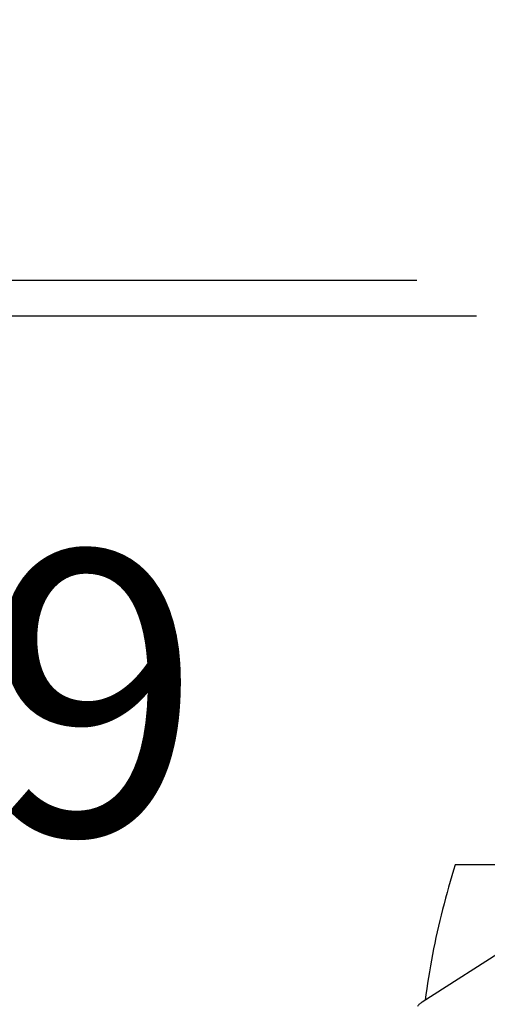
# Model space of a CAD drawing. Extents: x 0.4 to 10.6, y 0.4 to 8.1.
# Drawn here: x 6.3 to 6.5, y 6.1 to 6.5 of the extents above; entities that cross this region are included whole.
import ezdxf

# ---------------------------------------------------------------- set-up
doc = ezdxf.new("R2010")
doc.units = 0
doc.linetypes.add('SLD-SOLID', pattern=[0])
doc.layers.get('0').update_dxf_attribs({"linetype": 'CONTINUOUS'})
doc.styles.add('SLDTEXTSTYLE0', font='TXT', dxfattribs={"width": 0.75})
doc.dimstyles.new('SLDDIMSTYLE0', dxfattribs={"dimtxt": 0.125, "dimasz": 0.13, "dimexe": 0, "dimexo": 0.0625, "dimgap": 0.03125, "dimtad": 0, "dimtih": 1, "dimtoh": 1, "dimdec": 1, "dimlfac": 30, "dimrnd": 1e-09, "dimzin": 12, "dimtxsty": 'SLDTEXTSTYLE0', "dimsah": 1, "dimcen": 0.09, "dimazin": 3, "dimtfac": 1, "dimtmove": 0, "dimatfit": 3, "dimtolj": 1, "dimtzin": 12})

# ---------------------------------------------------------------- blocks, each defined once
blk = doc.blocks.new('_D_11')
at = {"color": 7, "linetype": 'SLD-SOLID'}
for p, q in [((5.75268, 6.41839), (5.75268, 6.66839)), ((6.43567, 6.41839), (5.62768, 6.41839)), ((6.43567, 6.05618), (5.62768, 6.05618)), ((5.75268, 6.05618), (5.75268, 5.80618))]:
    blk.add_line(p, q, dxfattribs=at)
for points in [[(5.75268, 6.41839), (5.77268, 6.54839), (5.73268, 6.54839)], [(5.75268, 6.05618), (5.73268, 5.92618), (5.77268, 5.92618)]]:
    blk.add_solid(points, dxfattribs=at)
at = {"color": 7, "linetype": 'SLD-SOLID', "insert": (5.59105, 6.2992), "char_height": 0.125, "attachment_point": 1, "style": 'SLDTEXTSTYLE0'}
blk.add_mtext('10.9', dxfattribs=at)
blk = doc.blocks.new('_D_14')
at = {"color": 7, "linetype": 'SLD-SOLID'}
for p, q in [((6.21972, 6.40264), (6.21972, 6.65264)), ((6.46192, 6.40264), (6.09472, 6.40264)), ((6.46192, 6.07193), (6.09472, 6.07193)), ((6.21972, 6.07193), (6.21972, 5.82193))]:
    blk.add_line(p, q, dxfattribs=at)
for points in [[(6.21972, 6.40264), (6.23972, 6.53264), (6.19972, 6.53264)], [(6.21972, 6.07193), (6.19972, 5.94193), (6.23972, 5.94193)]]:
    blk.add_solid(points, dxfattribs=at)
at = {"color": 7, "linetype": 'SLD-SOLID', "insert": (6.10427, 6.2992), "char_height": 0.125, "attachment_point": 1, "style": 'SLDTEXTSTYLE0'}
blk.add_mtext('9.9', dxfattribs=at)

msp = doc.modelspace()

# ---------------------------------------------------------------- linework, layer by layer
at = {"color": 7, "linetype": 'SLD-SOLID'}
for p, q in [((6.50558, 6.16118), (6.45255, 6.16118)), ((6.52049, 6.15321), (6.43796, 6.10068))]:
    msp.add_line(p, q, dxfattribs=at)
for points, knots in [([(6.45255, 6.16118), (6.45062, 6.15464), (6.44678, 6.14158), (6.44235, 6.12165), (6.4403, 6.10822), (6.43928, 6.10152)], [0, 0, 0, 0, 0.333976, 0.667401, 1, 1, 1, 1]), ([(6.43796, 6.10068), (6.43758, 6.10041), (6.43681, 6.09987), (6.43625, 6.09913), (6.43597, 6.09876)], [0, 0, 0, 0, 0.504797, 1, 1, 1, 1])]:
    msp.add_open_spline(points, degree=3, knots=knots, dxfattribs=at)

# ---------------------------------------------------------------- dimensions: what is measured, and where the dimension line sits
for base, p1, p2, picture, middle in [((5.75268, 6.05618), (6.48567, 6.41839), (6.48567, 6.05618), '_D_11', (5.75268, 6.23728)), ((6.21972, 6.07193), (6.51192, 6.40264), (6.51192, 6.07193), '_D_14', (6.21972, 6.23728))]:
    dim = msp.add_linear_dim(base=base, p1=p1, p2=p2, angle=90, dimstyle='SLDDIMSTYLE0', dxfattribs=at)
    dim.commit()
    dim.dimension.update_dxf_attribs({"geometry": picture, "text_midpoint": middle, "dimtype": 160})

doc.saveas('drawing.dxf')
